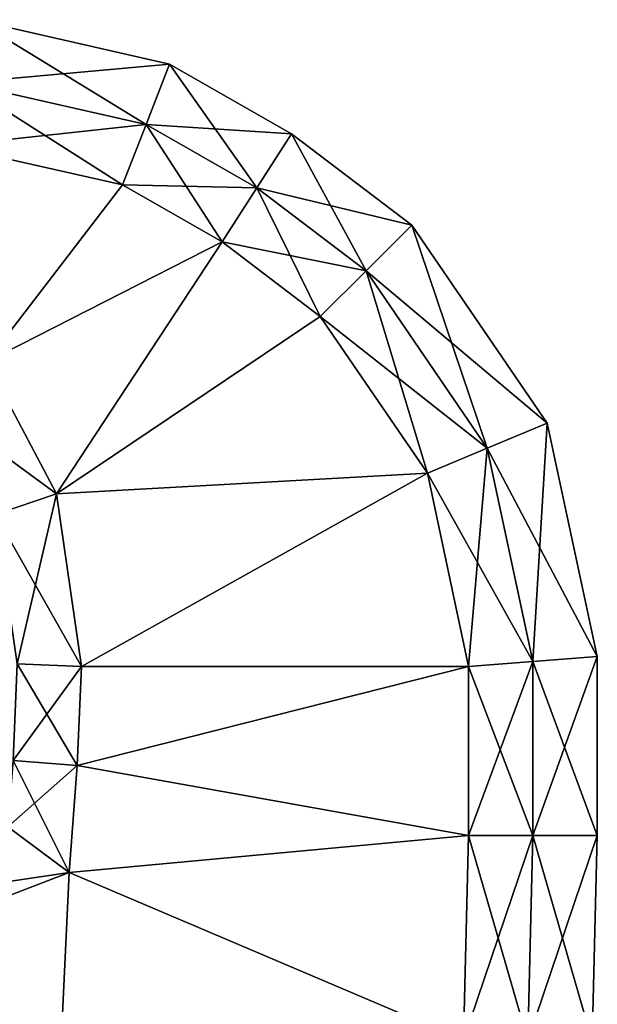
# Model space of a CAD drawing. Units: metres. Extents: x -4.09 to 4.08, y -4.66 to 4.65.
# Drawn here: x 0.66 to 2.9, y 0.73 to 4.55 of the extents above; entities that cross this region are included whole.
import ezdxf

# ---------------------------------------------------------------- set-up
doc = ezdxf.new("R2010")
doc.units = ezdxf.units.M

msp = doc.modelspace()

# ---------------------------------------------------------------- linework, layer by layer
for points in [[(0.4326, 4.3091, -2.5), (1.1473, 4.1469, -2.5), (0.4822, 4.5541, -2.25)], [(0.4822, 4.5541, 2.25), (1.2386, 4.3817, 2.25), (0.4326, 4.3091, 2.5)], [(0.4822, 4.5541, -2.25), (1.1473, 4.1469, -2.5), (1.2386, 4.3817, -2.25)], [(0.4822, 4.5541, -2.25), (1.2386, 4.3817, -2.25), (0.4822, 4.5541, -2)], [(0.4822, 4.5541, -2), (1.2386, 4.3817, -2.25), (1.2386, 4.3817, -2)], [(0.4822, 4.5541, -2), (1.2386, 4.3817, -2), (0.4822, 4.5541, 2)], [(0.4822, 4.5541, 2), (1.2386, 4.3817, -2), (1.2386, 4.3817, 2)], [(0.4822, 4.5541, 2), (1.2386, 4.3817, 2), (0.4822, 4.5541, 2.25)], [(0.4822, 4.5541, 2.25), (1.2386, 4.3817, 2), (1.2386, 4.3817, 2.25)], [(0.4326, 4.3091, 2.5), (1.2386, 4.3817, 2.25), (1.1473, 4.1469, 2.5)], [(1.1473, 4.1469, -2.5), (1.5774, 3.9006, -2.5), (1.2386, 4.3817, -2.25)], [(1.2386, 4.3817, 2.25), (1.7124, 4.1109, 2.25), (1.1473, 4.1469, 2.5)], [(1.2386, 4.3817, -2.25), (1.5774, 3.9006, -2.5), (1.7124, 4.1109, -2.25)], [(1.2386, 4.3817, -2.25), (1.7124, 4.1109, -2.25), (1.2386, 4.3817, -2)], [(1.2386, 4.3817, -2), (1.7124, 4.1109, -2.25), (1.7124, 4.1109, -2)], [(1.2386, 4.3817, -2), (1.7124, 4.1109, -2), (1.2386, 4.3817, 2)], [(1.2386, 4.3817, 2), (1.7124, 4.1109, -2), (1.7124, 4.1109, 2)], [(1.2386, 4.3817, 2), (1.7124, 4.1109, 2), (1.2386, 4.3817, 2.25)], [(1.2386, 4.3817, 2.25), (1.7124, 4.1109, 2), (1.7124, 4.1109, 2.25)], [(0.383, 4.0641, -2.5), (1.056, 3.912, -2.5), (0.4326, 4.3091, -2.5)], [(0.4326, 4.3091, 2.5), (1.1473, 4.1469, 2.5), (0.383, 4.0641, 2.5)], [(0.4326, 4.3091, -2.5), (1.056, 3.912, -2.5), (1.1473, 4.1469, -2.5)], [(0.383, 4.0641, 2.5), (1.1473, 4.1469, 2.5), (1.056, 3.912, 2.5)], [(1.056, 3.912, -2.5), (1.4424, 3.6904, -2.5), (1.1473, 4.1469, -2.5)], [(1.1473, 4.1469, 2.5), (1.5774, 3.9006, 2.5), (1.056, 3.912, 2.5)], [(1.1473, 4.1469, -2.5), (1.4424, 3.6904, -2.5), (1.5774, 3.9006, -2.5)], [(1.1473, 4.1469, 2.5), (1.7124, 4.1109, 2.25), (1.5774, 3.9006, 2.5)], [(1.5774, 3.9006, -2.5), (2.0021, 3.5779, -2.5), (1.7124, 4.1109, -2.25)], [(1.7124, 4.1109, 2.25), (2.1802, 3.7557, 2.25), (1.5774, 3.9006, 2.5)], [(1.7124, 4.1109, -2.25), (2.0021, 3.5779, -2.5), (2.1802, 3.7557, -2.25)], [(1.7124, 4.1109, -2.25), (2.1802, 3.7557, -2.25), (1.7124, 4.1109, -2)], [(1.7124, 4.1109, -2), (2.1802, 3.7557, -2.25), (2.1802, 3.7557, -2)], [(1.7124, 4.1109, -2), (2.1802, 3.7557, -2), (1.7124, 4.1109, 2)], [(1.7124, 4.1109, 2), (2.1802, 3.7557, -2), (2.1802, 3.7557, 2)], [(1.7124, 4.1109, 2), (2.1802, 3.7557, 2), (1.7124, 4.1109, 2.25)], [(1.7124, 4.1109, 2.25), (2.1802, 3.7557, 2), (2.1802, 3.7557, 2.25)], [(0.528, 3.224, -2.5), (1.056, 3.912, -2.5), (0.383, 4.0641, -2.5)], [(0.383, 4.0641, 2.5), (1.056, 3.912, 2.5), (0.528, 3.224, 2.5)], [(0.528, 3.224, -2.5), (1.4424, 3.6904, -2.5), (1.056, 3.912, -2.5)], [(1.056, 3.912, 2.5), (1.4424, 3.6904, 2.5), (0.528, 3.224, 2.5)], [(1.056, 3.912, 2.5), (1.5774, 3.9006, 2.5), (1.4424, 3.6904, 2.5)], [(1.4424, 3.6904, -2.5), (1.824, 3.4, -2.5), (1.5774, 3.9006, -2.5)], [(1.5774, 3.9006, 2.5), (2.0021, 3.5779, 2.5), (1.4424, 3.6904, 2.5)], [(1.5774, 3.9006, -2.5), (1.824, 3.4, -2.5), (2.0021, 3.5779, -2.5)], [(1.5774, 3.9006, 2.5), (2.1802, 3.7557, 2.25), (2.0021, 3.5779, 2.5)], [(2.0021, 3.5779, -2.5), (2.4726, 2.8891, -2.5), (2.1802, 3.7557, -2.25)], [(2.1802, 3.7557, 2.25), (2.7053, 2.9863, 2.25), (2.0021, 3.5779, 2.5)], [(2.1802, 3.7557, -2.25), (2.4726, 2.8891, -2.5), (2.7053, 2.9863, -2.25)], [(2.1802, 3.7557, -2.25), (2.7053, 2.9863, -2.25), (2.1802, 3.7557, -2)], [(2.1802, 3.7557, -2), (2.7053, 2.9863, -2.25), (2.7053, 2.9863, -2)], [(2.1802, 3.7557, -2), (2.7053, 2.9863, -2), (2.1802, 3.7557, 2)], [(2.1802, 3.7557, 2), (2.7053, 2.9863, -2), (2.7053, 2.9863, 2)], [(2.1802, 3.7557, 2), (2.7053, 2.9863, 2), (2.1802, 3.7557, 2.25)], [(2.1802, 3.7557, 2.25), (2.7053, 2.9863, 2), (2.7053, 2.9863, 2.25)], [(0.528, 3.224, -2.5), (0.8, 2.712, -2.5), (1.4424, 3.6904, -2.5)], [(1.4424, 3.6904, 2.5), (0.8, 2.712, 2.5), (0.528, 3.224, 2.5)], [(0.8, 2.712, -2.5), (1.824, 3.4, -2.5), (1.4424, 3.6904, -2.5)], [(1.4424, 3.6904, 2.5), (1.824, 3.4, 2.5), (0.8, 2.712, 2.5)], [(1.4424, 3.6904, 2.5), (2.0021, 3.5779, 2.5), (1.824, 3.4, 2.5)], [(1.824, 3.4, -2.5), (2.24, 2.792, -2.5), (2.0021, 3.5779, -2.5)], [(2.0021, 3.5779, 2.5), (2.4726, 2.8891, 2.5), (1.824, 3.4, 2.5)], [(2.0021, 3.5779, -2.5), (2.24, 2.792, -2.5), (2.4726, 2.8891, -2.5)], [(2.0021, 3.5779, 2.5), (2.7053, 2.9863, 2.25), (2.4726, 2.8891, 2.5)], [(0.8, 2.712, -2.5), (2.24, 2.792, -2.5), (1.824, 3.4, -2.5)], [(1.824, 3.4, 2.5), (2.24, 2.792, 2.5), (0.8, 2.712, 2.5)], [(1.824, 3.4, 2.5), (2.4726, 2.8891, 2.5), (2.24, 2.792, 2.5)], [(0.8, 2.712, 2.5), (0.3452, 3.044, 2.5), (0.528, 3.224, 2.5)], [(0.8, 2.712, -2.5), (0.528, 3.224, -2.5), (0.5614, 2.6316, -2.5)], [(0.5614, 2.6316, 2.5), (0.3452, 3.044, 2.5), (0.8, 2.712, 2.5)], [(2.4726, 2.8891, -2.5), (2.65, 2.0599, -2.5), (2.7053, 2.9863, -2.25)], [(2.7053, 2.9863, 2.25), (2.9, 2.0797, 2.25), (2.4726, 2.8891, 2.5)], [(2.7053, 2.9863, -2.25), (2.65, 2.0599, -2.5), (2.9, 2.0797, -2.25)], [(2.7053, 2.9863, -2.25), (2.9, 2.0797, -2.25), (2.7053, 2.9863, -2)], [(2.7053, 2.9863, -2), (2.9, 2.0797, -2.25), (2.9, 2.0797, -2)], [(2.7053, 2.9863, -2), (2.9, 2.0797, -2), (2.7053, 2.9863, 2)], [(2.7053, 2.9863, 2), (2.9, 2.0797, -2), (2.9, 2.0797, 2)], [(2.7053, 2.9863, 2), (2.9, 2.0797, 2), (2.7053, 2.9863, 2.25)], [(2.7053, 2.9863, 2.25), (2.9, 2.0797, 2), (2.9, 2.0797, 2.25)], [(2.24, 2.792, -2.5), (2.4, 2.04, -2.5), (2.4726, 2.8891, -2.5)], [(2.4726, 2.8891, 2.5), (2.65, 2.0599, 2.5), (2.24, 2.792, 2.5)], [(2.4726, 2.8891, -2.5), (2.4, 2.04, -2.5), (2.65, 2.0599, -2.5)], [(2.4726, 2.8891, 2.5), (2.9, 2.0797, 2.25), (2.65, 2.0599, 2.5)], [(0.8, 2.712, -2.5), (0.896, 2.04, -2.5), (2.24, 2.792, -2.5)], [(2.24, 2.792, 2.5), (0.896, 2.04, 2.5), (0.8, 2.712, 2.5)], [(0.896, 2.04, -2.5), (2.4, 2.04, -2.5), (2.24, 2.792, -2.5)], [(2.24, 2.792, 2.5), (2.4, 2.04, 2.5), (0.896, 2.04, 2.5)], [(2.24, 2.792, 2.5), (2.65, 2.0599, 2.5), (2.4, 2.04, 2.5)], [(0.6462, 2.0504, -2.5), (0.8, 2.712, -2.5), (0.5614, 2.6316, -2.5)], [(0.896, 2.04, 2.5), (0.5614, 2.6316, 2.5), (0.8, 2.712, 2.5)], [(0.896, 2.04, -2.5), (0.8, 2.712, -2.5), (0.6462, 2.0504, -2.5)], [(0.6462, 2.0504, 2.5), (0.5614, 2.6316, 2.5), (0.896, 2.04, 2.5)], [(2.65, 2.0599, -2.5), (2.65, 1.384, -2.5), (2.9, 2.0797, -2.25)], [(2.9, 2.0797, -2.25), (2.65, 1.384, -2.5), (2.9, 1.384, -2.25)], [(2.9, 2.0797, 2.25), (2.9, 1.384, 2.25), (2.65, 2.0599, 2.5)], [(2.9, 2.0797, -2.25), (2.9, 1.384, -2.25), (2.9, 2.0797, -2)], [(2.9, 2.0797, -2), (2.9, 1.384, -2.25), (2.9, 1.384, -2)], [(2.9, 2.0797, -2), (2.9, 1.384, -2), (2.9, 2.0797, 2)], [(2.9, 2.0797, 2), (2.9, 1.384, -2), (2.9, 1.384, 2)], [(2.9, 2.0797, 2), (2.9, 1.384, 2), (2.9, 2.0797, 2.25)], [(2.9, 2.0797, 2.25), (2.9, 1.384, 2), (2.9, 1.384, 2.25)], [(0.6307, 1.6752, -2.5), (0.896, 2.04, -2.5), (0.6462, 2.0504, -2.5)], [(0.6307, 1.6752, 2.5), (0.6462, 2.0504, 2.5), (0.88, 1.656, 2.5)], [(0.88, 1.656, -2.5), (0.896, 2.04, -2.5), (0.6307, 1.6752, -2.5)], [(0.88, 1.656, 2.5), (0.6462, 2.0504, 2.5), (0.896, 2.04, 2.5)], [(0.896, 2.04, -2.5), (0.88, 1.656, -2.5), (2.4, 2.04, -2.5)], [(0.88, 1.656, -2.5), (2.4, 1.384, -2.5), (2.4, 2.04, -2.5)], [(2.4, 2.04, 2.5), (0.88, 1.656, 2.5), (0.896, 2.04, 2.5)], [(2.4, 2.04, 2.5), (2.4, 1.384, 2.5), (0.88, 1.656, 2.5)], [(2.4, 2.04, -2.5), (2.4, 1.384, -2.5), (2.65, 2.0599, -2.5)], [(2.65, 2.0599, -2.5), (2.4, 1.384, -2.5), (2.65, 1.384, -2.5)], [(2.65, 2.0599, 2.5), (2.65, 1.384, 2.5), (2.4, 2.04, 2.5)], [(2.4, 2.04, 2.5), (2.65, 1.384, 2.5), (2.4, 1.384, 2.5)], [(2.65, 2.0599, 2.5), (2.9, 1.384, 2.25), (2.65, 1.384, 2.5)], [(0.6108, 1.4166, -2.5), (0.88, 1.656, -2.5), (0.6307, 1.6752, -2.5)], [(0.6108, 1.4166, 2.5), (0.6307, 1.6752, 2.5), (0.848, 1.24, 2.5)], [(0.848, 1.24, -2.5), (0.88, 1.656, -2.5), (0.6108, 1.4166, -2.5)], [(0.848, 1.24, 2.5), (0.6307, 1.6752, 2.5), (0.88, 1.656, 2.5)], [(0.88, 1.656, -2.5), (0.848, 1.24, -2.5), (2.4, 1.384, -2.5)], [(2.4, 1.384, 2.5), (0.848, 1.24, 2.5), (0.88, 1.656, 2.5)], [(-0.2898, 1.0701, -2.5), (0.848, 1.24, -2.5), (0.6108, 1.4166, -2.5)], [(-0.192, 0.84, 2.5), (0.6108, 1.4166, 2.5), (0.848, 1.24, 2.5)], [(0.848, 1.24, -2.5), (2.38, 0.588, -2.5), (2.4, 1.384, -2.5)], [(2.4, 1.384, 2.5), (2.38, 0.588, 2.5), (0.848, 1.24, 2.5)], [(2.4, 1.384, -2.5), (2.38, 0.588, -2.5), (2.65, 1.384, -2.5)], [(2.65, 1.384, -2.5), (2.38, 0.588, -2.5), (2.63, 0.5864, -2.5)], [(2.4, 1.384, 2.5), (2.63, 0.5864, 2.5), (2.38, 0.588, 2.5)], [(2.65, 1.384, 2.5), (2.63, 0.5864, 2.5), (2.4, 1.384, 2.5)], [(2.65, 1.384, -2.5), (2.63, 0.5864, -2.5), (2.9, 1.384, -2.25)], [(2.9, 1.384, -2.25), (2.63, 0.5864, -2.5), (2.8799, 0.5849, -2.25)], [(2.65, 1.384, 2.5), (2.8799, 0.5849, 2.25), (2.63, 0.5864, 2.5)], [(2.9, 1.384, 2.25), (2.8799, 0.5849, 2.25), (2.65, 1.384, 2.5)], [(2.9, 1.384, -2.25), (2.8799, 0.5849, -2.25), (2.9, 1.384, -2)], [(2.9, 1.384, -2), (2.8799, 0.5849, -2.25), (2.8799, 0.5849, -2)], [(2.9, 1.384, -2), (2.8799, 0.5849, -2), (2.9, 1.384, 2)], [(2.9, 1.384, 2), (2.8799, 0.5849, -2), (2.8799, 0.5849, 2)], [(2.9, 1.384, 2), (2.8799, 0.5849, 2), (2.9, 1.384, 2.25)], [(2.9, 1.384, 2.25), (2.8799, 0.5849, 2), (2.8799, 0.5849, 2.25)], [(-0.192, 0.84, -2.5), (0.848, 1.24, -2.5), (-0.2898, 1.0701, -2.5)], [(0.816, 0.552, -2.5), (0.848, 1.24, -2.5), (-0.192, 0.84, -2.5)], [(-0.192, 0.84, 2.5), (0.848, 1.24, 2.5), (0.816, 0.552, 2.5)], [(0.848, 1.24, -2.5), (0.816, 0.552, -2.5), (2.38, 0.588, -2.5)], [(2.38, 0.588, 2.5), (0.816, 0.552, 2.5), (0.848, 1.24, 2.5)], [(-0.112, 0.184, -2.5), (0.816, 0.552, -2.5), (-0.192, 0.84, -2.5)], [(-0.192, 0.84, 2.5), (0.816, 0.552, 2.5), (-0.112, 0.184, 2.5)]]:
    msp.add_3dface(points)

doc.saveas('drawing.dxf')
